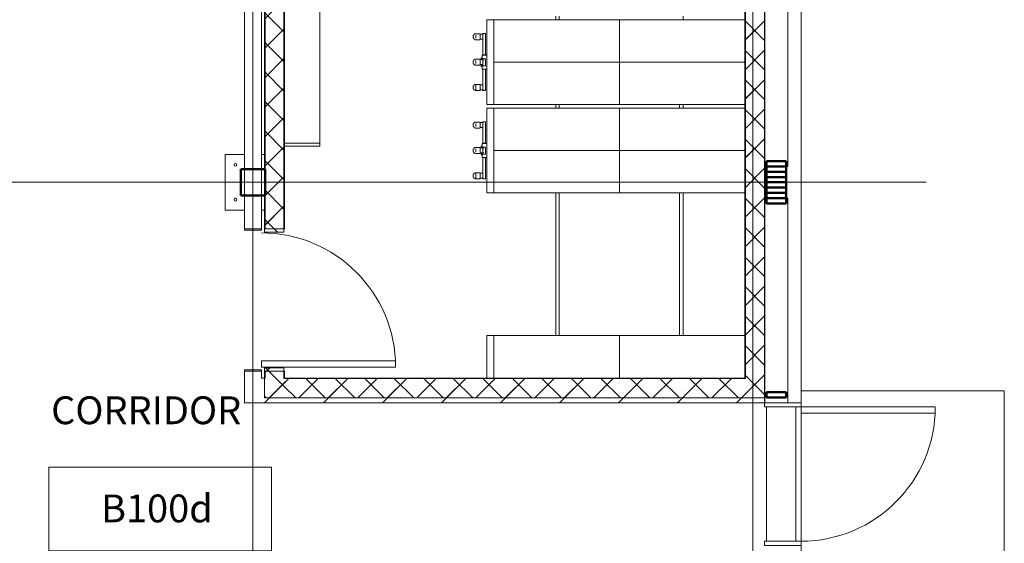
# Model space of a CAD drawing. Units: millimetres. Extents: x -24487 to 14835, y -24258 to 27803.
# Drawn here: x 7657 to 14735, y -15353 to -11589 of the extents above; entities that cross this region are included whole.
import ezdxf

# ---------------------------------------------------------------- set-up
doc = ezdxf.new("R2010")
doc.units = ezdxf.units.MM
for name, color, linetype, lineweight in [('DOOR-E', 4, 'Continuous', 9), ('FLOORING-E', 16, 'Continuous', 9), ('FURN-E', 16, 'Continuous', 9), ('GRID-E', 11, 'Continuous', 9), ('HATCH-E', 11, 'Continuous', 9), ('HIDE-E', 4, 'Continuous', 9), ('IFT -  Structure Reference Revised 06_28_2018 _rvt-1-Level 1 Copy 1 Copy 1$0$FLOORING-E', 16, 'Continuous', 9), ('IFT -  Structure Reference Revised 06_28_2018 _rvt-1-Level 1 Copy 1 Copy 1$0$HATCH-E', 11, 'Continuous', 9), ('IFT -  Structure Reference Revised 06_28_2018 _rvt-1-Level 1 Copy 1 Copy 1$0$STRUCT-F', 2, 'Continuous', 9), ('IFT -  Structure Reference Revised 06_28_2018 _rvt-1-Level 1 Copy 1 Copy 1$0$TEXT-E', 15, 'Continuous', 50), ('IFT -  Structure Reference Revised 06_28_2018 _rvt-1-Level 1 Copy 1 Copy 1$0$WALL-F', 7, 'Continuous', 9), ('MILLW-E', 11, 'Continuous', 9), ('RM-ID-E', 10, 'Continuous', 9), ('WALL-F', 7, 'Continuous', 9)]:
    doc.layers.add(name, color=color, linetype=linetype, lineweight=lineweight)
doc.styles.add('Arial_3', font='arial.ttf', dxfattribs={"height": 200})
pattern_1 = [(45, (0, 0), (-106.066, 106.066), []), (135, (0, 0), (-106.066, -106.066), [])]
pattern_2 = [(45, (0, 0), (-212.132, 212.132), [])]

# ---------------------------------------------------------------- blocks, each defined once
blk = doc.blocks.new('IFT -  Structure Reference Revised 06_28_2018 _rvt-1-Level 1 Copy 1 Copy 1$0$M_Timber-Column - WC1-175X190-884372-Level 1 Copy 1 Copy 1')
at = {"layer": 'IFT -  Structure Reference Revised 06_28_2018 _rvt-1-Level 1 Copy 1 Copy 1$0$TEXT-E'}
for p, q in [((-87.5, 95), (87.5, 95)), ((-87.5, 95), (-87.5, -95)), ((87.5, 95), (87.5, -95)), ((-87.5, -95), (87.5, -95))]:
    blk.add_line(p, q, dxfattribs=at)
blk = doc.blocks.new('IFT -  Structure Reference Revised 06_28_2018 _rvt-1-Level 1 Copy 1 Copy 1$0$Timber Base Plate - BP2-V41-Level 1 Copy 1 Copy 1')
at = {"layer": 'IFT -  Structure Reference Revised 06_28_2018 _rvt-1-Level 1 Copy 1 Copy 1$0$STRUCT-F'}
for p, q in [((-60.5, 200), (-200, 200)), ((-200, 200), (-200, -200)), ((82.5, 200), (60.5, 200)), ((-60.5, 90), (-82.5, 90)), ((-82.5, 90), (-82.5, -90)), ((82.5, 90), (60.5, 90)), ((82.5, -90), (82.5, 90)), ((-82.5, -90), (-60.5, -90)), ((60.5, -90), (82.5, -90)), ((-200, -200), (-60.5, -200)), ((60.5, -200), (82.5, -200))]:
    blk.add_line(p, q, dxfattribs=at)
for centre, start, end in [((-125, 125), 0, 180), ((-125, 125), 180, 0), ((-125, -125), 0, 180), ((-125, -125), 180, 0)]:
    blk.add_arc(centre, 10, start, end, dxfattribs=at)
blk = doc.blocks.new('IFT -  Structure Reference Revised 06_28_2018 _rvt-1-Level 1 Copy 1 Copy 1$0$M_Dimension Lumber-Column - 38x140-514908-Level 1 Copy 1 Copy 1')
at = {"layer": 'IFT -  Structure Reference Revised 06_28_2018 _rvt-1-Level 1 Copy 1 Copy 1$0$TEXT-E'}
for p, q in [((-19.05, 69.85), (19.05, 69.85)), ((-19.05, 69.85), (-19.05, -69.85)), ((19.05, 69.85), (19.05, -69.85)), ((-19.05, -69.85), (19.05, -69.85))]:
    blk.add_line(p, q, dxfattribs=at)
blk = doc.blocks.new('IFT -  Structure Reference Revised 06_28_2018 _rvt-1-Level 1 Copy 1 Copy 1$0$M_Dimension Lumber - 38x140-638890-Level 1 Copy 1 Copy 1')
at = {"layer": 'IFT -  Structure Reference Revised 06_28_2018 _rvt-1-Level 1 Copy 1 Copy 1$0$TEXT-E'}
for p, q in [((13166.3, -9605.6), (13026.3, -9605.6)), ((13026.3, -9605.6), (13026.3, -9643.6)), ((13166.3, -9643.6), (13166.3, -9605.6)), ((13026.3, -9643.6), (13166.3, -9643.6))]:
    blk.add_line(p, q, dxfattribs=at)
blk = doc.blocks.new('IFT -  Structure Reference Revised 06_28_2018 _rvt-1-Level 1 Copy 1 Copy 1$0$M_Dimension Lumber - 38x140-648955-Level 1 Copy 1 Copy 1')
at = {"layer": 'IFT -  Structure Reference Revised 06_28_2018 _rvt-1-Level 1 Copy 1 Copy 1$0$TEXT-E'}
for p, q in [((13166.3, -15605.6), (13026.3, -15605.6)), ((13026.3, -15605.6), (13026.3, -15643.6)), ((13166.3, -15643.6), (13166.3, -15605.6)), ((13026.3, -15643.6), (13166.3, -15643.6))]:
    blk.add_line(p, q, dxfattribs=at)
blk = doc.blocks.new('IFT -  Structure Reference Revised 06_28_2018 _rvt-1-Level 1 Copy 1 Copy 1$0$M_Dimension Lumber - 38x140-648950-Level 1 Copy 1 Copy 1')
at = {"layer": 'IFT -  Structure Reference Revised 06_28_2018 _rvt-1-Level 1 Copy 1 Copy 1$0$TEXT-E'}
for p, q in [((13166.3, -15400.7), (13026.3, -15400.7)), ((13026.3, -15400.7), (13026.3, -15438.7)), ((13166.3, -15438.7), (13166.3, -15400.7)), ((13026.3, -15438.7), (13166.3, -15438.7))]:
    blk.add_line(p, q, dxfattribs=at)
blk = doc.blocks.new('IFT -  Structure Reference Revised 06_28_2018 _rvt-1-Level 1 Copy 1 Copy 1')
at = {"layer": 'IFT -  Structure Reference Revised 06_28_2018 _rvt-1-Level 1 Copy 1 Copy 1$0$HATCH-E'}
h = blk.add_hatch(dxfattribs=at)
h.set_pattern_fill('FP_4', color=256, style=0, pattern_type=2)
h.set_pattern_definition(pattern_1)
h.paths.add_polyline_path([(9556.3, -14308.1), (9556.3, -14091.1), (9416.3, -14091.1), (9416.3, -14308.1)], flags=0)
h.paths.add_polyline_path([(9556.3, -13116.1), (9556.3, -5032.9), (9416.3, -5032.9), (9416.3, -13116.1)], flags=0)
h.paths.add_polyline_path([(9416.3, -4057.9), (9556.3, -4057.9), (9556.3, -3831.4), (9416.3, -3831.4)], flags=0)
h = blk.add_hatch(dxfattribs=at)
h.set_pattern_fill('FP_4', color=256, style=0, pattern_type=2)
h.set_pattern_definition(pattern_1)
h.paths.add_polyline_path([(13013.6, -14308.1), (13013.6, -3940.5), (12873.6, -3940.5), (12873.6, -14308.1)], flags=0)
h = blk.add_hatch(dxfattribs=at)
h.set_pattern_fill('FP_4', color=256, style=0, pattern_type=2)
h.set_pattern_definition(pattern_1)
h.paths.add_polyline_path([(9556.3, -14308.1), (12873.6, -14308.1), (12873.6, -14168.1), (9556.3, -14168.1)], flags=0)
at = {"layer": 'IFT -  Structure Reference Revised 06_28_2018 _rvt-1-Level 1 Copy 1 Copy 1$0$FLOORING-E'}
for p, q in [((13026.3, -14708.1), (13026.3, -14372.6)), ((13026.3, -15337.7), (13026.3, -14708.1))]:
    blk.add_line(p, q, dxfattribs=at)
at = {"layer": 'IFT -  Structure Reference Revised 06_28_2018 _rvt-1-Level 1 Copy 1 Copy 1$0$WALL-F'}
for p, q in [((13013.6, -14308.1), (13013.6, -3940.5)), ((12873.6, -14168.1), (12873.6, -3971.4)), ((9416.3, -5032.9), (9416.3, -13116.1)), ((9556.3, -13116.1), (9556.3, -5032.9)), ((13013.6, -9872.2), (13013.6, -12643.6)), ((13179, -12643.6), (13179, -9872.2)), ((13013.6, -12643.6), (13179, -12643.6)), ((13179, -12872.2), (13013.6, -12872.2)), ((13013.6, -12872.2), (13013.6, -14341.8)), ((13179, -14341.8), (13179, -12872.2)), ((9416.3, -13116.1), (9556.3, -13116.1)), ((9416.3, -14091.1), (9416.3, -14308.1)), ((9556.3, -14091.1), (9416.3, -14091.1)), ((9556.3, -14168.1), (9556.3, -14091.1)), ((12873.6, -14168.1), (9556.3, -14168.1)), ((9416.3, -14308.1), (9556.3, -14308.1)), ((9556.3, -14308.1), (12873.6, -14308.1)), ((12873.6, -14308.1), (13013.6, -14308.1)), ((13013.6, -14341.8), (13179, -14341.8)), ((13026.3, -15337.7), (13026.3, -14372.6)), ((13236.3, -14372.6), (13236.3, -15337.7))]:
    blk.add_line(p, q, dxfattribs=at)
at = {"layer": 'IFT -  Structure Reference Revised 06_28_2018 _rvt-1-Level 1 Copy 1 Copy 1$0$STRUCT-F'}
for name, p in [('IFT -  Structure Reference Revised 06_28_2018 _rvt-1-Level 1 Copy 1 Copy 1$0$Timber Base Plate - BP2-V41-Level 1 Copy 1 Copy 1', (9333.8, -12757.9)), ('IFT -  Structure Reference Revised 06_28_2018 _rvt-1-Level 1 Copy 1 Copy 1$0$M_Dimension Lumber - 38x140-638890-Level 1 Copy 1 Copy 1', (0, -3000)), ('IFT -  Structure Reference Revised 06_28_2018 _rvt-1-Level 1 Copy 1 Copy 1$0$M_Dimension Lumber - 38x140-648955-Level 1 Copy 1 Copy 1', (0, 2733.4)), ('IFT -  Structure Reference Revised 06_28_2018 _rvt-1-Level 1 Copy 1 Copy 1$0$M_Dimension Lumber - 38x140-648950-Level 1 Copy 1 Copy 1', (0, 1134.9))]:
    blk.add_blockref(name, p, dxfattribs=at)
for name, p, rotation in [('IFT -  Structure Reference Revised 06_28_2018 _rvt-1-Level 1 Copy 1 Copy 1$0$M_Timber-Column - WC1-175X190-884372-Level 1 Copy 1 Copy 1', (9333.8, -12757.9), 180), ('IFT -  Structure Reference Revised 06_28_2018 _rvt-1-Level 1 Copy 1 Copy 1$0$M_Dimension Lumber-Column - 38x140-514908-Level 1 Copy 1 Copy 1', (13096.2, -12662.7), 269.9999999999998), ('IFT -  Structure Reference Revised 06_28_2018 _rvt-1-Level 1 Copy 1 Copy 1$0$M_Dimension Lumber-Column - 38x140-514908-Level 1 Copy 1 Copy 1', (13096.2, -12700.8), 269.9999999999998), ('IFT -  Structure Reference Revised 06_28_2018 _rvt-1-Level 1 Copy 1 Copy 1$0$M_Dimension Lumber-Column - 38x140-514908-Level 1 Copy 1 Copy 1', (13096.2, -12738.9), 269.9999999999998), ('IFT -  Structure Reference Revised 06_28_2018 _rvt-1-Level 1 Copy 1 Copy 1$0$M_Dimension Lumber-Column - 38x140-514908-Level 1 Copy 1 Copy 1', (13096.2, -12777), 269.9999999999998), ('IFT -  Structure Reference Revised 06_28_2018 _rvt-1-Level 1 Copy 1 Copy 1$0$M_Dimension Lumber-Column - 38x140-514908-Level 1 Copy 1 Copy 1', (13096.2, -12815.1), 269.9999999999998), ('IFT -  Structure Reference Revised 06_28_2018 _rvt-1-Level 1 Copy 1 Copy 1$0$M_Dimension Lumber-Column - 38x140-514908-Level 1 Copy 1 Copy 1', (13096.2, -12853.2), 269.9999999999998)]:
    blk.add_blockref(name, p, dxfattribs=dict(at, rotation=rotation))
blk = doc.blocks.new('M_Door-Passage-Single-Flush - 965x2150 2-1664519-Level 1 Copy 1 Copy 1')
at = {"layer": 'DOOR-E'}
for p, q in [((482.5, 1031.85), (437.5, 1031.85)), ((437.5, 1031.85), (437.5, 66.85)), ((482.5, 66.85), (482.5, 1031.85)), ((-502.55, 66.85), (-512.5, 66.85)), ((-512.5, 66.85), (-512.5, -54.15)), ((-502.55, -54.15), (-502.55, 66.85)), ((437.5, 66.85), (482.5, 66.85)), ((512.5, 66.85), (502.55, 66.85)), ((502.55, 66.85), (502.55, -54.15)), ((512.5, -54.15), (512.5, 66.85)), ((-512.5, -54.15), (-502.55, -54.15)), ((502.55, -54.15), (512.5, -54.15))]:
    blk.add_line(p, q, dxfattribs=at)
at = {"layer": 'HIDE-E'}
blk.add_arc((482.5, 66.85), 965, 90, 180, dxfattribs=at)
blk = doc.blocks.new('M_Door-Passage-Single-Full_Lite - 965 x 2300mm 2-1664764-Level 1 Copy 1 Copy 1')
at = {"layer": 'DOOR-E'}
for p, q in [((-512.5, 125.15), (-482.55, 125.15)), ((-512.5, -137.85), (-512.5, 125.15)), ((-482.55, 125.15), (-482.55, -137.85)), ((482.55, 125.15), (512.5, 125.15)), ((482.55, -137.85), (482.55, 125.15)), ((512.5, 125.15), (512.5, -137.85)), ((-482.55, -137.85), (-512.5, -137.85)), ((437.5, -137.85), (482.5, -137.85)), ((437.5, -1102.85), (437.5, -137.85)), ((482.5, -137.85), (482.5, -1102.85)), ((512.5, -137.85), (482.55, -137.85)), ((482.5, -1102.85), (437.5, -1102.85))]:
    blk.add_line(p, q, dxfattribs=at)
at = {"layer": 'HIDE-E'}
blk.add_arc((482.5, -137.85), 965, 180, 270, dxfattribs=at)
blk = doc.blocks.new('Montel Mobile Cabinet Shelving - Mechanical - Recessed Rails-1500448-Level 1 Copy 1 Copy 1')
at = {"layer": 'FURN-E'}
for p, q in [((1722.1, 902.1), (1417.3, 902.1)), ((1417.3, 902.1), (1417.3, 0)), ((1722.1, 902.1), (1417.3, 902.1)), ((1417.3, 902.1), (1417.3, 886.2)), ((1722.1, 902.1), (1417.3, 902.1)), ((1417.3, 902.1), (1417.3, 0)), ((2026.9, 902.1), (1417.3, 902.1)), ((1417.3, 902.1), (1417.3, -902.1)), ((1417.3, 886.2), (1417.3, 15.9)), ((1417.3, 886.2), (1417.3, 15.9)), ((1417.3, 886.2), (1417.3, 15.9)), ((2026.9, 902.1), (1722.1, 902.1)), ((1722.1, 902.1), (1722.1, 0)), ((2026.9, 902.1), (1722.1, 902.1)), ((1722.1, 902.1), (1722.1, 886.2)), ((2026.9, 902.1), (1722.1, 902.1)), ((1722.1, 902.1), (1722.1, 0)), ((1722.1, 0), (1722.1, 902.1)), ((1722.1, 886.2), (1722.1, 902.1)), ((1722.1, 0), (1722.1, 902.1)), ((1722.1, 886.2), (1722.1, 15.9)), ((1722.1, 15.9), (1722.1, 886.2)), ((2026.9, 0), (2026.9, 902.1)), ((2026.9, 886.2), (2026.9, 902.1)), ((2026.9, 0), (2026.9, 902.1)), ((2026.9, -902.1), (2026.9, 902.1)), ((2026.9, 15.9), (2026.9, 886.2)), ((2026.9, 15.9), (2026.9, 886.2)), ((2026.9, 15.9), (2026.9, 886.2)), ((2026.9, 15.9), (2026.9, 886.2)), ((2357.1, 902.1), (2052.3, 902.1)), ((2052.3, 902.1), (2052.3, 0)), ((2357.1, 902.1), (2052.3, 902.1)), ((2052.3, 902.1), (2052.3, 886.2)), ((2357.1, 902.1), (2052.3, 902.1)), ((2052.3, 902.1), (2052.3, 0)), ((2661.9, 902.1), (2052.3, 902.1)), ((2052.3, 902.1), (2052.3, -902.1)), ((2052.3, 886.2), (2052.3, 15.9)), ((2052.3, 886.2), (2052.3, 15.9)), ((2052.3, 886.2), (2052.3, 15.9)), ((2661.9, 902.1), (2357.1, 902.1)), ((2357.1, 902.1), (2357.1, 0)), ((2661.9, 902.1), (2357.1, 902.1)), ((2357.1, 902.1), (2357.1, 886.2)), ((2661.9, 902.1), (2357.1, 902.1)), ((2357.1, 902.1), (2357.1, 0)), ((2357.1, 0), (2357.1, 902.1)), ((2357.1, 886.2), (2357.1, 902.1)), ((2357.1, 0), (2357.1, 902.1)), ((2357.1, 886.2), (2357.1, 15.9)), ((2357.1, 15.9), (2357.1, 886.2)), ((2661.9, 0), (2661.9, 902.1)), ((2661.9, 886.2), (2661.9, 902.1)), ((2661.9, 0), (2661.9, 902.1)), ((2661.9, -902.1), (2661.9, 902.1)), ((2661.9, 15.9), (2661.9, 886.2)), ((2661.9, 15.9), (2661.9, 886.2)), ((2661.9, 15.9), (2661.9, 886.2)), ((2661.9, 15.9), (2661.9, 886.2)), ((3992.9, 902.1), (3688.1, 902.1)), ((3688.1, 902.1), (3688.1, 0)), ((3992.9, 902.1), (3688.1, 902.1)), ((3688.1, 902.1), (3688.1, 886.2)), ((3992.9, 902.1), (3688.1, 902.1)), ((3688.1, 902.1), (3688.1, 0)), ((3992.9, 902.1), (3688.1, 902.1)), ((3688.1, 902.1), (3688.1, -902.1)), ((3688.1, 886.2), (3688.1, 15.9)), ((3688.1, 886.2), (3688.1, 15.9)), ((3688.1, 886.2), (3688.1, 15.9)), ((3992.9, 0), (3992.9, 902.1)), ((3992.9, 886.2), (3992.9, 902.1)), ((3992.9, 0), (3992.9, 902.1)), ((3992.9, -902.1), (3992.9, 902.1)), ((3992.9, 15.9), (3992.9, 886.2)), ((1417.3, 457.6), (1391.9, 457.6)), ((2052.3, 457.6), (2026.9, 457.6)), ((2026.9, 432.2), (2052.3, 432.2)), ((3688.1, 457.6), (2661.9, 457.6)), ((2661.9, 432.2), (3688.1, 432.2)), ((3992.9, 432.2), (3992.9, 457.6)), ((1417.3, 15.9), (1417.3, 0)), ((1722.1, 15.9), (1722.1, 0)), ((1722.1, 0), (1722.1, 15.9)), ((2026.9, 0), (1722.1, 0)), ((1722.1, 0), (1722.1, -902.1)), ((2026.9, 0), (1722.1, 0)), ((1722.1, 0), (1722.1, -15.9)), ((2026.9, 0), (1722.1, 0)), ((1722.1, 0), (1722.1, -902.1)), ((1722.1, 0), (2026.9, 0)), ((1722.1, 0), (2026.9, 0)), ((1722.1, 0), (2026.9, 0)), ((2026.9, 0), (2026.9, 15.9)), ((2052.3, 15.9), (2052.3, 0)), ((2357.1, 15.9), (2357.1, 0)), ((2357.1, 0), (2357.1, 15.9)), ((2661.9, 0), (2357.1, 0)), ((2357.1, 0), (2357.1, -902.1)), ((2661.9, 0), (2357.1, 0)), ((2357.1, 0), (2357.1, -15.9)), ((2661.9, 0), (2357.1, 0)), ((2357.1, 0), (2357.1, -902.1)), ((2357.1, 0), (2661.9, 0)), ((2357.1, 0), (2661.9, 0)), ((2357.1, 0), (2661.9, 0)), ((2661.9, 0), (2661.9, 15.9)), ((3688.1, 15.9), (3688.1, 0)), ((3992.9, 0), (3992.9, 15.9)), ((1722.1, 0), (1417.3, 0)), ((1417.3, 0), (1417.3, -902.1)), ((1722.1, 0), (1417.3, 0)), ((1417.3, 0), (1417.3, -15.9)), ((1722.1, 0), (1417.3, 0)), ((1417.3, 0), (1417.3, -902.1)), ((1417.3, 0), (1722.1, 0)), ((1417.3, 0), (1722.1, 0)), ((1417.3, 0), (1722.1, 0)), ((1417.3, -15.9), (1417.3, -886.2)), ((1417.3, -15.9), (1417.3, -886.2)), ((1417.3, -15.9), (1417.3, -886.2)), ((1722.1, -902.1), (1722.1, 0)), ((1722.1, -15.9), (1722.1, 0)), ((1722.1, -902.1), (1722.1, 0)), ((1722.1, -15.9), (1722.1, -886.2)), ((1722.1, -886.2), (1722.1, -15.9)), ((2026.9, -902.1), (2026.9, 0)), ((2026.9, -15.9), (2026.9, 0)), ((2026.9, -902.1), (2026.9, 0)), ((2026.9, -886.2), (2026.9, -15.9)), ((2026.9, -886.2), (2026.9, -15.9)), ((2026.9, -886.2), (2026.9, -15.9)), ((2026.9, -886.2), (2026.9, -15.9)), ((2357.1, 0), (2052.3, 0)), ((2052.3, 0), (2052.3, -902.1)), ((2357.1, 0), (2052.3, 0)), ((2052.3, 0), (2052.3, -15.9)), ((2357.1, 0), (2052.3, 0)), ((2052.3, 0), (2052.3, -902.1)), ((2052.3, 0), (2357.1, 0)), ((2052.3, 0), (2357.1, 0)), ((2052.3, 0), (2357.1, 0)), ((2052.3, -15.9), (2052.3, -886.2)), ((2052.3, -15.9), (2052.3, -886.2)), ((2052.3, -15.9), (2052.3, -886.2)), ((2357.1, -902.1), (2357.1, 0)), ((2357.1, -15.9), (2357.1, 0)), ((2357.1, -902.1), (2357.1, 0)), ((2357.1, -15.9), (2357.1, -886.2)), ((2357.1, -886.2), (2357.1, -15.9)), ((2661.9, -902.1), (2661.9, 0)), ((2661.9, -15.9), (2661.9, 0)), ((2661.9, -902.1), (2661.9, 0)), ((2661.9, -886.2), (2661.9, -15.9)), ((2661.9, -886.2), (2661.9, -15.9)), ((2661.9, -886.2), (2661.9, -15.9)), ((2661.9, -886.2), (2661.9, -15.9)), ((3992.9, 0), (3688.1, 0)), ((3688.1, 0), (3688.1, -902.1)), ((3992.9, 0), (3688.1, 0)), ((3688.1, 0), (3688.1, -15.9)), ((3992.9, 0), (3688.1, 0)), ((3688.1, 0), (3688.1, -902.1)), ((3688.1, 0), (3992.9, 0)), ((3688.1, 0), (3992.9, 0)), ((3688.1, 0), (3992.9, 0)), ((3688.1, -15.9), (3688.1, -886.2)), ((3688.1, -15.9), (3688.1, -886.2)), ((3688.1, -15.9), (3688.1, -886.2)), ((3992.9, -902.1), (3992.9, 0)), ((3992.9, -15.9), (3992.9, 0)), ((3992.9, -902.1), (3992.9, 0)), ((3992.9, -886.2), (3992.9, -15.9)), ((1417.3, -432.2), (1391.9, -432.2)), ((1391.9, -457.6), (1417.3, -457.6)), ((2052.3, -432.2), (2026.9, -432.2)), ((2026.9, -457.6), (2052.3, -457.6)), ((3688.1, -432.2), (2661.9, -432.2)), ((2661.9, -457.6), (3688.1, -457.6)), ((3992.9, -457.6), (3992.9, -432.2)), ((1417.3, -886.2), (1417.3, -902.1)), ((1417.3, -902.1), (1722.1, -902.1)), ((1417.3, -902.1), (1722.1, -902.1)), ((1417.3, -902.1), (1722.1, -902.1)), ((2026.9, -902.1), (1417.3, -902.1)), ((1417.3, -902.1), (1417.3, -952.9)), ((1417.3, -902.1), (2026.9, -902.1)), ((1722.1, -886.2), (1722.1, -902.1)), ((1722.1, -902.1), (1722.1, -886.2)), ((1722.1, -902.1), (2026.9, -902.1)), ((1722.1, -902.1), (2026.9, -902.1)), ((1722.1, -902.1), (2026.9, -902.1)), ((2026.9, -902.1), (2026.9, -886.2)), ((2026.9, -952.9), (2026.9, -902.1)), ((2052.3, -886.2), (2052.3, -902.1)), ((2052.3, -902.1), (2357.1, -902.1)), ((2052.3, -902.1), (2357.1, -902.1)), ((2052.3, -902.1), (2357.1, -902.1)), ((2661.9, -902.1), (2052.3, -902.1)), ((2052.3, -902.1), (2052.3, -952.9)), ((2052.3, -902.1), (2661.9, -902.1)), ((2357.1, -886.2), (2357.1, -902.1)), ((2357.1, -902.1), (2357.1, -886.2)), ((2357.1, -902.1), (2661.9, -902.1)), ((2357.1, -902.1), (2661.9, -902.1)), ((2357.1, -902.1), (2661.9, -902.1)), ((2661.9, -902.1), (2661.9, -886.2)), ((2661.9, -952.9), (2661.9, -902.1)), ((3688.1, -886.2), (3688.1, -902.1)), ((3688.1, -902.1), (3992.9, -902.1)), ((3688.1, -902.1), (3992.9, -902.1)), ((3688.1, -902.1), (3992.9, -902.1)), ((3992.9, -902.1), (3688.1, -902.1)), ((3688.1, -902.1), (3688.1, -952.9)), ((3688.1, -902.1), (3992.9, -902.1)), ((3992.9, -902.1), (3992.9, -886.2)), ((3992.9, -952.9), (3992.9, -902.1)), ((1417.3, -952.9), (2026.9, -952.9)), ((1515.8, -962.4), (1515.8, -983.1)), ((1515.8, -962.4), (1528.3, -962.4)), ((1528.3, -983.1), (1515.8, -983.1)), ((1553.3, -962.4), (1516.7, -962.4)), ((1516.7, -983.1), (1522.4, -983.1)), ((1526.5, -978.8), (1521.9, -981.5)), ((1521.9, -981.5), (1521.9, -1001.6)), ((1528.3, -962.4), (1669.9, -962.4)), ((1669.9, -983.1), (1528.3, -983.1)), ((1557.6, -1001.6), (1557.6, -983.1)), ((1669.9, -962.4), (1671.7, -962.4)), ((1669.9, -962.4), (1669.9, -983.1)), ((1671.3, -983.1), (1669.9, -983.1)), ((1671.3, -952.9), (1671.3, -987.8)), ((1671.3, -952.9), (1772.9, -952.9)), ((1772.9, -952.9), (1671.3, -952.9)), ((1671.3, -987.8), (1705, -987.8)), ((1705, -987.8), (1671.3, -987.8)), ((1690.3, -987.8), (1690.3, -994.2)), ((1691.4, -987.8), (1705.1, -987.8)), ((1705.1, -987.8), (1691.4, -987.8)), ((1698.5, -962.4), (1698.5, -983.1)), ((1698.5, -962.4), (1748.4, -962.4)), ((1698.5, -962.4), (1698.5, -983.1)), ((1748.4, -983.1), (1698.5, -983.1)), ((1711, -977.8), (1704.5, -981.5)), ((1704.5, -981.5), (1704.5, -1001.6)), ((1740.3, -981.5), (1735.2, -978.6)), ((1739.8, -987.8), (1752.7, -987.8)), ((1752.7, -987.8), (1739.8, -987.8)), ((1739.8, -987.8), (1772.9, -987.8)), ((1772.9, -987.8), (1739.8, -987.8)), ((1740.3, -1001.6), (1740.3, -981.5)), ((1748.4, -983.1), (1748.4, -962.4)), ((1748.4, -962.4), (1748.4, -983.1)), ((1753.8, -994.2), (1753.8, -987.8)), ((1772.8, -962.4), (1772.8, -983.1)), ((1772.9, -987.8), (1772.9, -952.9)), ((1772.9, -962.4), (1914.5, -962.4)), ((1914.5, -983.1), (1772.9, -983.1)), ((1886.2, -983.1), (1886.2, -1001.6)), ((1914.4, -962.4), (1889.5, -962.4)), ((1914.5, -962.4), (1927, -962.4)), ((1926.1, -962.4), (1914.5, -962.4)), ((1927, -983.1), (1914.5, -983.1)), ((1921.9, -981.5), (1919.6, -980.2)), ((1921.9, -1001.6), (1921.9, -981.5)), ((1922.1, -983.1), (1926.1, -983.1)), ((1927, -983.1), (1927, -962.4)), ((2052.3, -952.9), (2661.9, -952.9)), ((2150.8, -962.4), (2150.8, -983.1)), ((2150.8, -962.4), (2163.3, -962.4)), ((2163.3, -983.1), (2150.8, -983.1)), ((2188.3, -962.4), (2151.7, -962.4)), ((2151.7, -983.1), (2157.4, -983.1)), ((2161.5, -978.8), (2156.9, -981.5)), ((2156.9, -981.5), (2156.9, -1001.6)), ((2163.3, -962.4), (2304.9, -962.4)), ((2304.9, -983.1), (2163.3, -983.1)), ((2192.6, -1001.6), (2192.6, -983.1)), ((2304.9, -962.4), (2306.7, -962.4)), ((2304.9, -962.4), (2304.9, -983.1)), ((2306.3, -983.1), (2304.9, -983.1)), ((2306.3, -952.9), (2306.3, -987.8)), ((2306.3, -952.9), (2407.9, -952.9)), ((2407.9, -952.9), (2306.3, -952.9)), ((2306.3, -987.8), (2340, -987.8)), ((2340, -987.8), (2306.3, -987.8)), ((2325.3, -987.8), (2325.3, -994.2)), ((2326.4, -987.8), (2340.1, -987.8)), ((2340.1, -987.8), (2326.4, -987.8)), ((2333.5, -962.4), (2333.5, -983.1)), ((2333.5, -962.4), (2383.4, -962.4)), ((2333.5, -962.4), (2333.5, -983.1)), ((2383.4, -983.1), (2333.5, -983.1)), ((2346, -977.8), (2339.5, -981.5)), ((2339.5, -981.5), (2339.5, -1001.6)), ((2375.3, -981.5), (2369.5, -978.1)), ((2374.8, -987.8), (2387.7, -987.8)), ((2387.7, -987.8), (2374.8, -987.8)), ((2374.8, -987.8), (2407.9, -987.8)), ((2407.9, -987.8), (2374.8, -987.8)), ((2375.3, -1001.6), (2375.3, -981.5)), ((2383.4, -983.1), (2383.4, -962.4)), ((2383.4, -962.4), (2383.4, -983.1)), ((2388.8, -994.2), (2388.8, -987.8)), ((2407.8, -962.4), (2407.8, -983.1)), ((2407.9, -987.8), (2407.9, -952.9)), ((2407.9, -962.4), (2549.5, -962.4)), ((2549.5, -983.1), (2407.9, -983.1)), ((2521.2, -983.1), (2521.2, -1001.6)), ((2561.1, -962.4), (2524.5, -962.4)), ((2549.5, -962.4), (2562, -962.4)), ((2562, -983.1), (2549.5, -983.1)), ((2556.9, -981.5), (2554.6, -980.2)), ((2556.9, -1001.6), (2556.9, -981.5)), ((2557.1, -983.1), (2561.1, -983.1)), ((2562, -983.1), (2562, -962.4)), ((3688.1, -952.9), (3992.9, -952.9)), ((1518, -1001.6), (1518, -1033.4)), ((1521.9, -1001.6), (1548.7, -1001.6)), ((1530.8, -1001.6), (1522.5, -1001.6)), ((1550.6, -1001.6), (1528.9, -1001.6)), ((1528.9, -1001.6), (1550.6, -1001.6)), ((1550.6, -1033.4), (1528.9, -1033.4)), ((1528.9, -1033.4), (1550.6, -1033.4)), ((1557.6, -1001.6), (1530.8, -1001.6)), ((1548.7, -1001.6), (1557, -1001.6)), ((1561.5, -1033.4), (1561.5, -1001.6)), ((1705.1, -994.2), (1690.3, -994.2)), ((1691.4, -994.2), (1705.1, -994.2)), ((1700.7, -1001.6), (1700.7, -1033.4)), ((1731.4, -1001.6), (1704.5, -1001.6)), ((1705.2, -1001.6), (1713.5, -1001.6)), ((1733.3, -1001.6), (1711.5, -1001.6)), ((1711.5, -1001.6), (1733.3, -1001.6)), ((1733.3, -1033.4), (1711.5, -1033.4)), ((1711.5, -1033.4), (1733.3, -1033.4)), ((1713.5, -1001.6), (1740.3, -1001.6)), ((1739.7, -1001.6), (1731.4, -1001.6)), ((1739.6, -994.2), (1752.7, -994.2)), ((1753.8, -994.2), (1739.6, -994.2)), ((1744.2, -1033.4), (1744.2, -1001.6)), ((1882.3, -1001.6), (1882.3, -1033.4)), ((1925.8, -1001.6), (1882.3, -1001.6)), ((1882.3, -1001.6), (1925.8, -1001.6)), ((1925.8, -1033.4), (1882.3, -1033.4)), ((1882.3, -1033.4), (1925.8, -1033.4)), ((1921.9, -1001.6), (1886.2, -1001.6)), ((1886.2, -1001.6), (1921.9, -1001.6)), ((1925.8, -1033.4), (1925.8, -1001.6)), ((2153, -1001.6), (2153, -1033.4)), ((2156.9, -1001.6), (2183.7, -1001.6)), ((2165.8, -1001.6), (2157.5, -1001.6)), ((2185.6, -1001.6), (2163.9, -1001.6)), ((2163.9, -1001.6), (2185.6, -1001.6)), ((2185.6, -1033.4), (2163.9, -1033.4)), ((2163.9, -1033.4), (2185.6, -1033.4)), ((2192.6, -1001.6), (2165.8, -1001.6)), ((2183.7, -1001.6), (2192, -1001.6)), ((2196.5, -1033.4), (2196.5, -1001.6)), ((2340.1, -994.2), (2325.3, -994.2)), ((2326.4, -994.2), (2340.1, -994.2)), ((2335.7, -1001.6), (2335.7, -1033.4)), ((2366.4, -1001.6), (2339.5, -1001.6)), ((2340.2, -1001.6), (2348.5, -1001.6)), ((2368.3, -1001.6), (2346.5, -1001.6)), ((2346.5, -1001.6), (2368.3, -1001.6)), ((2368.3, -1033.4), (2346.5, -1033.4)), ((2346.5, -1033.4), (2368.3, -1033.4)), ((2348.5, -1001.6), (2375.3, -1001.6)), ((2374.7, -1001.6), (2366.4, -1001.6)), ((2374.6, -994.2), (2387.7, -994.2)), ((2388.8, -994.2), (2374.6, -994.2)), ((2379.2, -1033.4), (2379.2, -1001.6)), ((2517.3, -1001.6), (2517.3, -1033.4)), ((2560.8, -1001.6), (2517.3, -1001.6)), ((2517.3, -1001.6), (2560.8, -1001.6)), ((2560.8, -1033.4), (2517.3, -1033.4)), ((2517.3, -1033.4), (2560.8, -1033.4)), ((2556.9, -1001.6), (2521.2, -1001.6)), ((2521.2, -1001.6), (2556.9, -1001.6)), ((2560.8, -1033.4), (2560.8, -1001.6))]:
    blk.add_line(p, q, dxfattribs=at)
at = {"layer": 'FURN-E', "flags": 128}
for points in [[(1539.7, -1052.3), (1538.9, -1052.3), (1538, -1052.2), (1537.1, -1052.1), (1536.2, -1052), (1535.4, -1051.9), (1534.5, -1051.7), (1533.7, -1051.4), (1532.8, -1051.2), (1532, -1050.9), (1531.2, -1050.6), (1530.4, -1050.2), (1529.6, -1049.8), (1528.8, -1049.4), (1528.1, -1048.9), (1527.3, -1048.5), (1526.6, -1047.9), (1525.9, -1047.4), (1525.3, -1046.8), (1524.6, -1046.2), (1524, -1045.6), (1523.4, -1045), (1522.8, -1044.3), (1522.3, -1043.6), (1521.7, -1042.9), (1521.3, -1042.2), (1520.8, -1041.4), (1520.4, -1040.7), (1520, -1039.9), (1519.6, -1039.1), (1519.3, -1038.3), (1519, -1037.5), (1518.7, -1036.6), (1518.5, -1035.8), (1518.3, -1034.9), (1518.1, -1034.1), (1518, -1033.4)], [(1561.5, -1033.4), (1561.4, -1034.3), (1561.2, -1035.1), (1561, -1036), (1560.7, -1036.8), (1560.5, -1037.6), (1560.1, -1038.5), (1559.8, -1039.3), (1559.4, -1040.1), (1559, -1040.9), (1558.6, -1041.6), (1558.1, -1042.4), (1557.6, -1043.1), (1557.1, -1043.8), (1556.5, -1044.5), (1556, -1045.1), (1555.4, -1045.8), (1554.7, -1046.4), (1554.1, -1047), (1553.4, -1047.5), (1552.7, -1048.1), (1552, -1048.6), (1551.2, -1049), (1550.5, -1049.5), (1549.7, -1049.9), (1548.9, -1050.3), (1548.1, -1050.6), (1547.3, -1051), (1546.5, -1051.2), (1545.6, -1051.5), (1544.8, -1051.7), (1543.9, -1051.9), (1543, -1052), (1542.2, -1052.2), (1541.3, -1052.2), (1540.4, -1052.3), (1539.7, -1052.3)], [(1722.4, -1052.3), (1721.5, -1052.3), (1720.7, -1052.2), (1719.8, -1052.1), (1718.9, -1052), (1718.1, -1051.9), (1717.2, -1051.7), (1716.3, -1051.4), (1715.5, -1051.2), (1714.7, -1050.9), (1713.9, -1050.6), (1713.1, -1050.2), (1712.3, -1049.8), (1711.5, -1049.4), (1710.7, -1048.9), (1710, -1048.5), (1709.3, -1047.9), (1708.6, -1047.4), (1707.9, -1046.8), (1707.3, -1046.2), (1706.7, -1045.6), (1706.1, -1045), (1705.5, -1044.3), (1704.9, -1043.6), (1704.4, -1042.9), (1703.9, -1042.2), (1703.5, -1041.4), (1703, -1040.7), (1702.6, -1039.9), (1702.3, -1039.1), (1701.9, -1038.3), (1701.6, -1037.5), (1701.4, -1036.6), (1701.1, -1035.8), (1700.9, -1034.9), (1700.8, -1034.1), (1700.7, -1033.4)], [(1744.2, -1033.4), (1744, -1034.3), (1743.9, -1035.1), (1743.6, -1036), (1743.4, -1036.8), (1743.1, -1037.6), (1742.8, -1038.5), (1742.5, -1039.3), (1742.1, -1040.1), (1741.7, -1040.9), (1741.3, -1041.6), (1740.8, -1042.4), (1740.3, -1043.1), (1739.8, -1043.8), (1739.2, -1044.5), (1738.6, -1045.1), (1738, -1045.8), (1737.4, -1046.4), (1736.8, -1047), (1736.1, -1047.5), (1735.4, -1048.1), (1734.7, -1048.6), (1733.9, -1049), (1733.2, -1049.5), (1732.4, -1049.9), (1731.6, -1050.3), (1730.8, -1050.6), (1730, -1051), (1729.1, -1051.2), (1728.3, -1051.5), (1727.4, -1051.7), (1726.6, -1051.9), (1725.7, -1052), (1724.8, -1052.2), (1724, -1052.2), (1723.1, -1052.3), (1722.4, -1052.3)], [(1904, -1052.3), (1903.2, -1052.3), (1902.3, -1052.2), (1901.4, -1052.1), (1900.5, -1052), (1899.7, -1051.9), (1898.8, -1051.7), (1898, -1051.4), (1897.1, -1051.2), (1896.3, -1050.9), (1895.5, -1050.6), (1894.7, -1050.2), (1893.9, -1049.8), (1893.1, -1049.4), (1892.4, -1048.9), (1891.6, -1048.5), (1890.9, -1047.9), (1890.2, -1047.4), (1889.6, -1046.8), (1888.9, -1046.2), (1888.3, -1045.6), (1887.7, -1045), (1887.1, -1044.3), (1886.6, -1043.6), (1886, -1042.9), (1885.6, -1042.2), (1885.1, -1041.4), (1884.7, -1040.7), (1884.3, -1039.9), (1883.9, -1039.1), (1883.6, -1038.3), (1883.3, -1037.5), (1883, -1036.6), (1882.8, -1035.8), (1882.6, -1034.9), (1882.4, -1034.1), (1882.3, -1033.4)], [(1925.8, -1033.4), (1925.7, -1034.3), (1925.5, -1035.1), (1925.3, -1036), (1925, -1036.8), (1924.8, -1037.6), (1924.4, -1038.5), (1924.1, -1039.3), (1923.7, -1040.1), (1923.3, -1040.9), (1922.9, -1041.6), (1922.4, -1042.4), (1921.9, -1043.1), (1921.4, -1043.8), (1920.8, -1044.5), (1920.3, -1045.1), (1919.7, -1045.8), (1919, -1046.4), (1918.4, -1047), (1917.7, -1047.5), (1917, -1048.1), (1916.3, -1048.6), (1915.5, -1049), (1914.8, -1049.5), (1914, -1049.9), (1913.2, -1050.3), (1912.4, -1050.6), (1911.6, -1051), (1910.8, -1051.2), (1909.9, -1051.5), (1909.1, -1051.7), (1908.2, -1051.9), (1907.3, -1052), (1906.5, -1052.2), (1905.6, -1052.2), (1904.7, -1052.3), (1904, -1052.3)], [(2174.7, -1052.3), (2173.9, -1052.3), (2173, -1052.2), (2172.1, -1052.1), (2171.2, -1052), (2170.4, -1051.9), (2169.5, -1051.7), (2168.7, -1051.4), (2167.8, -1051.2), (2167, -1050.9), (2166.2, -1050.6), (2165.4, -1050.2), (2164.6, -1049.8), (2163.8, -1049.4), (2163.1, -1048.9), (2162.3, -1048.5), (2161.6, -1047.9), (2160.9, -1047.4), (2160.3, -1046.8), (2159.6, -1046.2), (2159, -1045.6), (2158.4, -1045), (2157.8, -1044.3), (2157.3, -1043.6), (2156.7, -1042.9), (2156.3, -1042.2), (2155.8, -1041.4), (2155.4, -1040.7), (2155, -1039.9), (2154.6, -1039.1), (2154.3, -1038.3), (2154, -1037.5), (2153.7, -1036.6), (2153.5, -1035.8), (2153.3, -1034.9), (2153.1, -1034.1), (2153, -1033.4)], [(2196.5, -1033.4), (2196.4, -1034.3), (2196.2, -1035.1), (2196, -1036), (2195.7, -1036.8), (2195.5, -1037.6), (2195.1, -1038.5), (2194.8, -1039.3), (2194.4, -1040.1), (2194, -1040.9), (2193.6, -1041.6), (2193.1, -1042.4), (2192.6, -1043.1), (2192.1, -1043.8), (2191.5, -1044.5), (2191, -1045.1), (2190.4, -1045.8), (2189.7, -1046.4), (2189.1, -1047), (2188.4, -1047.5), (2187.7, -1048.1), (2187, -1048.6), (2186.2, -1049), (2185.5, -1049.5), (2184.7, -1049.9), (2183.9, -1050.3), (2183.1, -1050.6), (2182.3, -1051), (2181.5, -1051.2), (2180.6, -1051.5), (2179.8, -1051.7), (2178.9, -1051.9), (2178, -1052), (2177.2, -1052.2), (2176.3, -1052.2), (2175.4, -1052.3), (2174.7, -1052.3)], [(2357.4, -1052.3), (2356.5, -1052.3), (2355.7, -1052.2), (2354.8, -1052.1), (2353.9, -1052), (2353.1, -1051.9), (2352.2, -1051.7), (2351.3, -1051.4), (2350.5, -1051.2), (2349.7, -1050.9), (2348.9, -1050.6), (2348.1, -1050.2), (2347.3, -1049.8), (2346.5, -1049.4), (2345.7, -1048.9), (2345, -1048.5), (2344.3, -1047.9), (2343.6, -1047.4), (2342.9, -1046.8), (2342.3, -1046.2), (2341.7, -1045.6), (2341.1, -1045), (2340.5, -1044.3), (2339.9, -1043.6), (2339.4, -1042.9), (2338.9, -1042.2), (2338.5, -1041.4), (2338, -1040.7), (2337.6, -1039.9), (2337.3, -1039.1), (2336.9, -1038.3), (2336.6, -1037.5), (2336.4, -1036.6), (2336.1, -1035.8), (2335.9, -1034.9), (2335.8, -1034.1), (2335.7, -1033.4)], [(2379.2, -1033.4), (2379, -1034.3), (2378.9, -1035.1), (2378.6, -1036), (2378.4, -1036.8), (2378.1, -1037.6), (2377.8, -1038.5), (2377.5, -1039.3), (2377.1, -1040.1), (2376.7, -1040.9), (2376.3, -1041.6), (2375.8, -1042.4), (2375.3, -1043.1), (2374.8, -1043.8), (2374.2, -1044.5), (2373.6, -1045.1), (2373, -1045.8), (2372.4, -1046.4), (2371.8, -1047), (2371.1, -1047.5), (2370.4, -1048.1), (2369.7, -1048.6), (2368.9, -1049), (2368.2, -1049.5), (2367.4, -1049.9), (2366.6, -1050.3), (2365.8, -1050.6), (2365, -1051), (2364.1, -1051.2), (2363.3, -1051.5), (2362.4, -1051.7), (2361.6, -1051.9), (2360.7, -1052), (2359.8, -1052.2), (2359, -1052.2), (2358.1, -1052.3), (2357.4, -1052.3)], [(2539, -1052.3), (2538.2, -1052.3), (2537.3, -1052.2), (2536.4, -1052.1), (2535.5, -1052), (2534.7, -1051.9), (2533.8, -1051.7), (2533, -1051.4), (2532.1, -1051.2), (2531.3, -1050.9), (2530.5, -1050.6), (2529.7, -1050.2), (2528.9, -1049.8), (2528.1, -1049.4), (2527.4, -1048.9), (2526.6, -1048.5), (2525.9, -1047.9), (2525.2, -1047.4), (2524.6, -1046.8), (2523.9, -1046.2), (2523.3, -1045.6), (2522.7, -1045), (2522.1, -1044.3), (2521.6, -1043.6), (2521, -1042.9), (2520.6, -1042.2), (2520.1, -1041.4), (2519.7, -1040.7), (2519.3, -1039.9), (2518.9, -1039.1), (2518.6, -1038.3), (2518.3, -1037.5), (2518, -1036.6), (2517.8, -1035.8), (2517.6, -1034.9), (2517.4, -1034.1), (2517.3, -1033.4)], [(2560.8, -1033.4), (2560.7, -1034.3), (2560.5, -1035.1), (2560.3, -1036), (2560, -1036.8), (2559.8, -1037.6), (2559.4, -1038.5), (2559.1, -1039.3), (2558.7, -1040.1), (2558.3, -1040.9), (2557.9, -1041.6), (2557.4, -1042.4), (2556.9, -1043.1), (2556.4, -1043.8), (2555.8, -1044.5), (2555.3, -1045.1), (2554.7, -1045.8), (2554, -1046.4), (2553.4, -1047), (2552.7, -1047.5), (2552, -1048.1), (2551.3, -1048.6), (2550.5, -1049), (2549.8, -1049.5), (2549, -1049.9), (2548.2, -1050.3), (2547.4, -1050.6), (2546.6, -1051), (2545.8, -1051.2), (2544.9, -1051.5), (2544.1, -1051.7), (2543.2, -1051.9), (2542.3, -1052), (2541.5, -1052.2), (2540.6, -1052.2), (2539.7, -1052.3), (2539, -1052.3)]]:
    blk.add_lwpolyline(points, dxfattribs=at)
blk = doc.blocks.new('Parametric_shelving_14247 - Parametric_shelving_14247-741676-Level 1 Copy 1 Copy 1')
at = {"layer": 'MILLW-E'}
for p, q in [((-3350.8, -346), (-3371.8, -346)), ((-3371.8, -346), (-3371.8, -600)), ((-3350.8, -600), (-3350.8, -346)), ((-3350.8, -346), (3440.2, -346)), ((-3350.8, -346), (3440.2, -346)), ((-3350.8, -346), (-3350.8, -600)), ((-3350.8, -346), (-3350.8, -600)), ((-2669.6, -346), (-2690.6, -346)), ((-1988.4, -346), (-2009.4, -346)), ((-1307.2, -346), (-1328.2, -346)), ((-626, -346), (-647, -346)), ((55.2, -346), (34.2, -346)), ((736.4, -346), (715.4, -346)), ((1417.6, -346), (1396.6, -346)), ((2098.8, -346), (2077.8, -346)), ((2780, -346), (2759, -346)), ((3461.2, -346), (3440.2, -346)), ((3440.2, -346), (3440.2, -600)), ((3440.2, -600), (3440.2, -346)), ((3440.2, -600), (3440.2, -346)), ((3461.2, -600), (3461.2, -346)), ((-3371.8, -600), (-3350.8, -600)), ((3440.2, -600), (-3350.8, -600)), ((3440.2, -600), (-3350.8, -600)), ((-2690.6, -600), (-2669.6, -600)), ((-2009.4, -600), (-1988.4, -600)), ((-1328.2, -600), (-1307.2, -600)), ((-647, -600), (-626, -600)), ((34.2, -600), (55.2, -600)), ((715.4, -600), (736.4, -600)), ((1396.6, -600), (1417.6, -600)), ((2077.8, -600), (2098.8, -600)), ((2759, -600), (2780, -600)), ((3440.2, -600), (3461.2, -600))]:
    blk.add_line(p, q, dxfattribs=at)
blk = doc.blocks.new('M_Room Tag - Room Tag-76202-Level 1 Copy 1 Copy 1')
at = {"layer": 'RM-ID-E'}
for p, q in [((-8, 3), (-8, -3)), ((-8, 3), (8, 3)), ((8, 3), (8, -3)), ((-8, -3), (8, -3))]:
    blk.add_line(p, q, dxfattribs=at)

msp = doc.modelspace()

# ---------------------------------------------------------------- hatches: boundary and pattern name
at = {"layer": 'HATCH-E'}
h = msp.add_hatch(dxfattribs=at)
h.set_pattern_fill('FP_3', color=256, style=0, pattern_type=2)
h.set_pattern_definition(pattern_2)
h.paths.add_polyline_path([(9561.3, -14164.7), (9561.3, -14116.1), (9421.3, -14116.1), (9421.3, -14164.7)], flags=0)
h.paths.add_polyline_path([(9561.3, -13091.1), (9561.3, -5070.4), (9421.3, -5070.4), (9421.3, -13091.1)], flags=0)
h.paths.add_polyline_path([(9421.3, -4045.4), (9561.3, -4045.4), (9561.3, -3831.4), (9421.3, -3831.4)], flags=0)
h = msp.add_hatch(dxfattribs=at)
h.set_pattern_fill('FP_3', color=256, style=0, pattern_type=2)
h.set_pattern_definition(pattern_2)
h.paths.add_polyline_path([(13010.3, -14342.7), (13010.3, -3971.4), (12870.3, -3971.4), (12870.3, -14342.7)], flags=0)
h = msp.add_hatch(dxfattribs=at)
h.set_pattern_fill('FP_3', color=256, style=0, pattern_type=2)
h.set_pattern_definition(pattern_2)
h.paths.add_polyline_path([(9273.3, -14342.7), (12870.3, -14342.7), (12870.3, -14164.7), (9273.3, -14164.7)], flags=0)

# ---------------------------------------------------------------- linework, layer by layer
at = {"layer": 'FLOORING-E'}
for p, q in [((14734.5, -14257.9), (13273.3, -14257.9)), ((13273.3, -14257.9), (13273.3, -15757.9)), ((14734.5, -24257.9), (14734.5, -14257.9))]:
    msp.add_line(p, q, dxfattribs=at)
at = {"layer": 'GRID-E'}
for p, q in [((9333.8, -22033.7), (9333.8, 26011.2)), ((12928.1, -22533.7), (12928.1, 26011.2)), ((14174, -12757.9), (-8295.2, -12757.9))]:
    msp.add_line(p, q, dxfattribs=at)
at = {"layer": 'WALL-F'}
for p, q in [((13010.3, -14323.6), (13010.3, -3940.5)), ((13273.3, -14323.6), (13273.3, -3940.5)), ((13010.3, -3971.4), (13010.3, -14342.7)), ((12870.3, -14164.7), (12870.3, -4422.4)), ((9273.3, -5070.4), (9273.3, -13091.1)), ((9394.3, -13091.1), (9394.3, -5070.4)), ((9421.3, -5070.4), (9421.3, -13091.1)), ((9561.3, -13091.1), (9561.3, -5070.4)), ((9273.3, -13091.1), (9394.3, -13091.1)), ((9421.3, -13091.1), (9561.3, -13091.1)), ((9394.3, -14116.1), (9273.3, -14116.1)), ((9273.3, -14116.1), (9273.3, -14164.7)), ((9394.3, -14164.7), (9394.3, -14116.1)), ((9561.3, -14116.1), (9421.3, -14116.1)), ((9421.3, -14116.1), (9421.3, -14164.7)), ((9561.3, -14164.7), (9561.3, -14116.1)), ((9273.3, -14164.7), (9273.3, -14342.7)), ((9421.3, -14164.7), (9394.3, -14164.7)), ((12870.3, -14164.7), (9561.3, -14164.7)), ((9273.3, -14342.7), (12870.3, -14342.7)), ((12870.3, -14342.7), (13010.3, -14342.7)), ((13010.3, -14323.6), (13010.3, -14342.7)), ((13010.3, -14342.7), (13273.3, -14342.7)), ((13273.3, -14342.7), (13273.3, -14323.6))]:
    msp.add_line(p, q, dxfattribs=at)

# ---------------------------------------------------------------- block references
msp.add_blockref('IFT -  Structure Reference Revised 06_28_2018 _rvt-1-Level 1 Copy 1 Copy 1', (0, 0))
at = {"layer": 'DOOR-E'}
for name, p, rotation in [('M_Door-Passage-Single-Flush - 965x2150 2-1664519-Level 1 Copy 1 Copy 1', (9327.5, -13603.6), 269.9999999999999), ('M_Door-Passage-Single-Full_Lite - 965 x 2300mm 2-1664764-Level 1 Copy 1 Copy 1', (13135.5, -14855.2), 89.99999999999993)]:
    msp.add_blockref(name, p, dxfattribs=dict(at, rotation=rotation))
at = {"layer": 'FURN-E', "rotation": 270.0000000000001}
msp.add_blockref('Montel Mobile Cabinet Shelving - Mechanical - Recessed Rails-1500448-Level 1 Copy 1 Copy 1', (11968.2, -10171.7), dxfattribs=at)
at = {"layer": 'MILLW-E', "rotation": 89.9999999999999}
msp.add_blockref('Parametric_shelving_14247 - Parametric_shelving_14247-741676-Level 1 Copy 1 Copy 1', (9215.3, -9125.3), dxfattribs=at)
at = {"layer": 'RM-ID-E', "xscale": 99.99999999999993, "yscale": 99.99999999999993, "zscale": 99.99999999999993}
msp.add_blockref('M_Room Tag - Room Tag-76202-Level 1 Copy 1 Copy 1', (8667.7, -15106), dxfattribs=at)

# ---------------------------------------------------------------- texts
at = {"layer": 'RM-ID-E', "char_height": 200, "attachment_point": 1, "style": 'Arial_3'}
for s, insert, width in [('CORRIDOR', (7883.2, -14296.4), 1867.932), ('B100d', (8242.1, -15001.9), 1002.109)]:
    msp.add_mtext(s, dxfattribs=dict(at, insert=insert, width=width))

doc.saveas('drawing.dxf')
